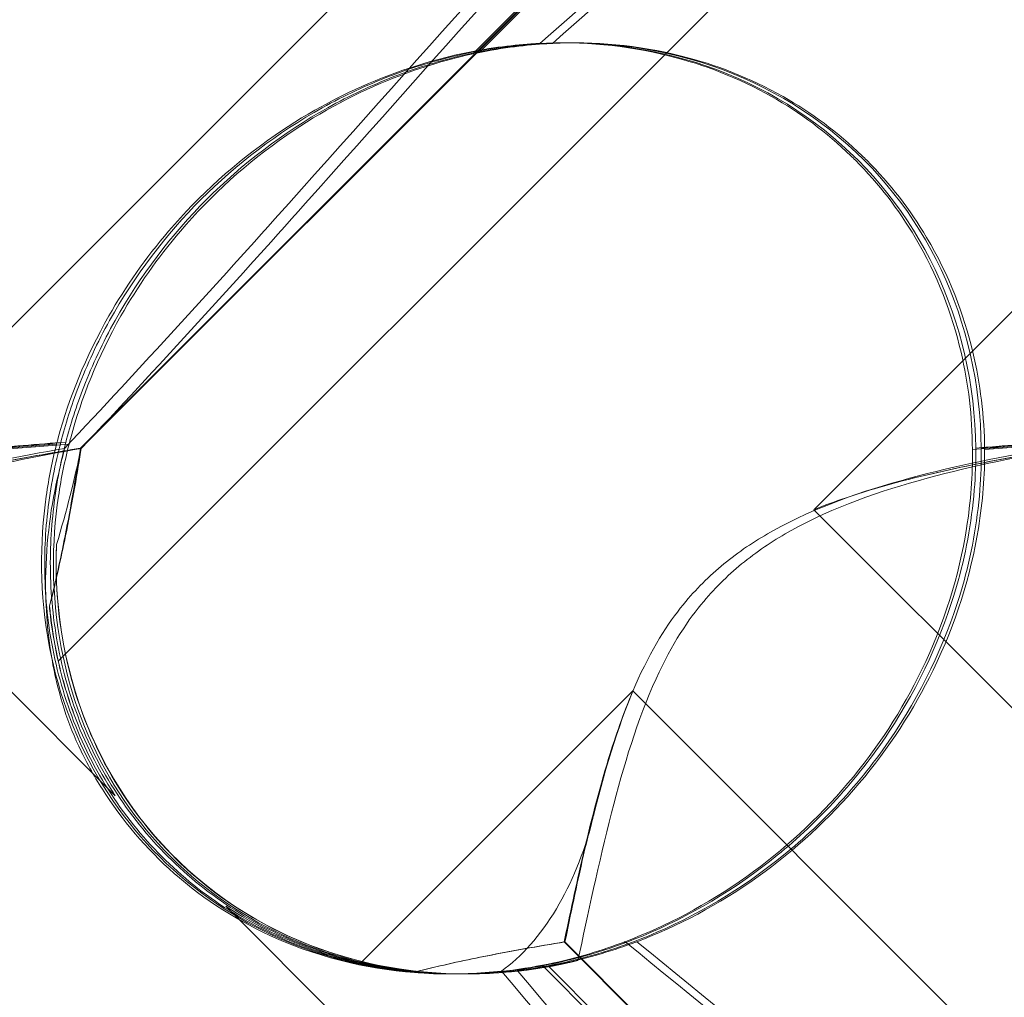
# Model space of a CAD drawing. Units: millimetres. Extents: x -545 to 8034, y -4033 to 5248.
# Drawn here: x 2920 to 2950, y 401 to 431 of the extents above; entities that cross this region are included whole.
import ezdxf

# ---------------------------------------------------------------- set-up
doc = ezdxf.new("R2010")
doc.units = ezdxf.units.MM

# ---------------------------------------------------------------- blocks, each defined once
blk = doc.blocks.new('A$C3BB97F90')
at = {"color": 0, "linetype": 'Continuous', "lineweight": 0}
for p, q in [((-2602.867, 2243.898), (-2534.601, 2312.164)), ((-2555.394, 2302.958), (-2609.843, 2248.509)), ((-2525.394, 2302.958), (-2579.843, 2248.509)), ((-2553.322, 2299.25), (-2602.192, 2250.38)), ((-2553.295, 2299.25), (-2602.164, 2250.38)), ((-2590.17, 2262.463), (-2562.956, 2289.677)), ((-2590.02, 2262.463), (-2562.806, 2289.677)), ((-2587.518, 2262.732), (-2587.414, 2262.732)), ((-2587.25, 2262.732), (-2587.145, 2262.732)), ((-2609.843, 2248.509), (-2601.128, 2239.794)), ((-2579.843, 2248.509), (-2571.129, 2239.794)), ((-2585.362, 2242.99), (-2593.66, 2234.691)), ((-2533.171, 2190.799), (-2585.362, 2242.99)), ((-2597.764, 2236.43), (-2557.641, 2196.307)), ((-2587.452, 2235.338), (-2553.808, 2201.694)), ((-2587.427, 2235.338), (-2548.856, 2196.768)), ((-2564.848, 2211.358), (-2588.104, 2234.614)), ((-2564.688, 2211.358), (-2587.943, 2234.614)), ((-2590.857, 2234.364), (-2590.775, 2234.364)), ((-2590.603, 2234.364), (-2590.52, 2234.364)), ((-2590.436, 2234.364), (-2590.425, 2234.364))]:
    blk.add_line(p, q, dxfattribs=at)
for centre, major_axis, ratio, start_param, end_param in [((-2589.054, 2248.548), (-10.459, -10.703), 0.890002, 2.416498, 4.052604), ((-2588.966, 2248.548), (-10.749, -10.514), 0.885761, 2.43655, 4.072655), ((-2588.784, 2248.548), (-10.459, -10.703), 0.890002, 5.506063, 7.239257), ((-2589.054, 2248.548), (-10.459, -10.703), 0.890002, 5.639615, 5.762188), ((-2588.966, 2248.548), (-10.749, -10.514), 0.885761, 5.659666, 5.782239), ((-2589.054, 2248.548), (-10.459, -10.703), 0.890002, 0.500446, 0.623019), ((-2588.966, 2248.548), (-10.749, -10.514), 0.885761, 0.520497, 0.64307)]:
    blk.add_ellipse(centre, major_axis=major_axis, ratio=ratio, start_param=start_param, end_param=end_param, dxfattribs=at)
for points, knots in [([(-2625.845, 2257.836), (-2617.435, 2267.268), (-2609.51, 2276.127), (-2597.262, 2289.327), (-2592.952, 2293.764), (-2587.299, 2298.916), (-2585.626, 2300.184), (-2583.669, 2301.217), (-2583.109, 2301.326), (-2582.673, 2301.096), (-2582.558, 2300.986), (-2582.474, 2300.684), (-2582.458, 2300.569), (-2582.461, 2300.315), (-2582.473, 2300.193), (-2582.518, 2299.923), (-2582.551, 2299.783), (-2582.646, 2299.445), (-2582.715, 2299.246), (-2583.044, 2298.396), (-2583.446, 2297.607), (-2584.777, 2295.435), (-2585.869, 2293.908), (-2590.334, 2288.493), (-2594.074, 2284.68), (-2604.627, 2274.688), (-2611.182, 2268.872), (-2618.188, 2262.716)], [0, 0, 0, 0, 3.809464, 3.809464, 6.793872, 6.793872, 8.891779, 8.891779, 10.345777, 10.345777, 10.858696, 10.858696, 11.082023, 11.082023, 11.254541, 11.254541, 11.428064, 11.428064, 11.676888, 11.676888, 12.567912, 12.567912, 13.801165, 13.801165, 16.215927, 16.215927, 19.082552, 19.082552, 19.082552, 19.082552]), ([(-2592.973, 2293.233), (-2591.63, 2294.579), (-2590.404, 2295.765), (-2586.983, 2298.916), (-2585.333, 2300.184), (-2583.407, 2301.217), (-2582.859, 2301.326), (-2582.433, 2301.096), (-2582.321, 2300.986), (-2582.241, 2300.684), (-2582.226, 2300.569), (-2582.23, 2300.315), (-2582.242, 2300.193), (-2582.288, 2299.923), (-2582.321, 2299.783), (-2582.416, 2299.445), (-2582.485, 2299.246), (-2582.812, 2298.396), (-2583.211, 2297.607), (-2584.53, 2295.435), (-2585.613, 2293.908), (-2590.046, 2288.493), (-2593.765, 2284.68), (-2604.276, 2274.688), (-2610.815, 2268.872), (-2617.811, 2262.716)], [5.78346, 5.78346, 5.78346, 5.78346, 6.793872, 6.793872, 8.891779, 8.891779, 10.345777, 10.345777, 10.858696, 10.858696, 11.082023, 11.082023, 11.254541, 11.254541, 11.428064, 11.428064, 11.676888, 11.676888, 12.567912, 12.567912, 13.801165, 13.801165, 16.215927, 16.215927, 19.082552, 19.082552, 19.082552, 19.082552]), ([(-2595.845, 2257.836), (-2587.436, 2267.268), (-2579.51, 2276.127), (-2567.263, 2289.327), (-2562.953, 2293.764), (-2557.3, 2298.916), (-2555.626, 2300.184), (-2553.669, 2301.217), (-2553.109, 2301.326), (-2552.673, 2301.096), (-2552.558, 2300.986), (-2552.474, 2300.684), (-2552.459, 2300.569), (-2552.461, 2300.315), (-2552.473, 2300.193), (-2552.519, 2299.923), (-2552.551, 2299.783), (-2552.646, 2299.445), (-2552.715, 2299.246), (-2553.044, 2298.396), (-2553.446, 2297.607), (-2554.777, 2295.435), (-2555.869, 2293.908), (-2560.335, 2288.493), (-2564.074, 2284.68), (-2574.627, 2274.688), (-2581.183, 2268.872), (-2588.188, 2262.716)], [0, 0, 0, 0, 3.809464, 3.809464, 6.793872, 6.793872, 8.891779, 8.891779, 10.345777, 10.345777, 10.858696, 10.858696, 11.082023, 11.082023, 11.254541, 11.254541, 11.428064, 11.428064, 11.676888, 11.676888, 12.567912, 12.567912, 13.801165, 13.801165, 16.215927, 16.215927, 19.082552, 19.082552, 19.082552, 19.082552]), ([(-2562.973, 2293.233), (-2561.63, 2294.579), (-2560.405, 2295.765), (-2556.983, 2298.916), (-2555.333, 2300.184), (-2553.407, 2301.217), (-2552.859, 2301.326), (-2552.433, 2301.096), (-2552.321, 2300.986), (-2552.241, 2300.684), (-2552.226, 2300.569), (-2552.23, 2300.315), (-2552.242, 2300.193), (-2552.289, 2299.923), (-2552.321, 2299.783), (-2552.416, 2299.445), (-2552.485, 2299.246), (-2552.812, 2298.396), (-2553.211, 2297.607), (-2554.531, 2295.435), (-2555.613, 2293.908), (-2560.047, 2288.493), (-2563.765, 2284.68), (-2574.276, 2274.688), (-2580.815, 2268.872), (-2587.811, 2262.716)], [5.78346, 5.78346, 5.78346, 5.78346, 6.793872, 6.793872, 8.891779, 8.891779, 10.345777, 10.345777, 10.858696, 10.858696, 11.082023, 11.082023, 11.254541, 11.254541, 11.428064, 11.428064, 11.676888, 11.676888, 12.567912, 12.567912, 13.801165, 13.801165, 16.215927, 16.215927, 19.082552, 19.082552, 19.082552, 19.082552]), ([(-2625.338, 2257.836), (-2616.937, 2267.268), (-2609.036, 2276.127), (-2598.665, 2287.364), (-2595.596, 2290.604), (-2592.973, 2293.233)], [0, 0, 0, 0, 3.809464, 3.809464, 5.78346, 5.78346, 5.78346, 5.78346]), ([(-2595.338, 2257.836), (-2586.937, 2267.268), (-2579.036, 2276.127), (-2568.665, 2287.364), (-2565.596, 2290.604), (-2562.973, 2293.233)], [0, 0, 0, 0, 3.809464, 3.809464, 5.78346, 5.78346, 5.78346, 5.78346]), ([(-2588.188, 2262.716), (-2588.241, 2262.714), (-2588.296, 2262.711), (-2588.949, 2262.672), (-2589.664, 2262.593), (-2591.29, 2262.252), (-2592.145, 2262.002), (-2594.083, 2261.234), (-2595.188, 2260.659), (-2597.466, 2259.088), (-2598.568, 2258.089), (-2600.202, 2256.181), (-2600.814, 2255.306), (-2601.325, 2254.411), (-2602.036, 2253.165), (-2602.542, 2251.893), (-2602.886, 2250.633), (-2602.902, 2250.57), (-2602.919, 2250.508)], [6.808223, 6.808223, 6.808223, 6.808223, 6.838917, 6.838917, 7.168203, 7.168203, 7.489185, 7.489185, 7.884391, 7.884391, 8.327882, 8.327882, 8.659941, 8.659941, 8.659941, 9.122051, 9.122051, 9.14637, 9.14637, 9.14637, 9.14637]), ([(-2587.811, 2262.716), (-2587.865, 2262.714), (-2587.92, 2262.711), (-2588.578, 2262.672), (-2589.297, 2262.593), (-2590.93, 2262.252), (-2591.787, 2262.002), (-2593.728, 2261.234), (-2594.833, 2260.659), (-2597.111, 2259.088), (-2598.211, 2258.089), (-2599.84, 2256.181), (-2600.45, 2255.306), (-2600.958, 2254.411), (-2601.665, 2253.165), (-2602.167, 2251.893), (-2602.504, 2250.633), (-2602.52, 2250.57), (-2602.536, 2250.508)], [6.808223, 6.808223, 6.808223, 6.808223, 6.838917, 6.838917, 7.168203, 7.168203, 7.489185, 7.489185, 7.884391, 7.884391, 8.327882, 8.327882, 8.659941, 8.659941, 8.659941, 9.122051, 9.122051, 9.14637, 9.14637, 9.14637, 9.14637]), ([(-2588.188, 2262.716), (-2586.925, 2262.776), (-2585.584, 2262.671), (-2583.199, 2262.071), (-2582.148, 2261.671), (-2580.271, 2260.609), (-2579.458, 2260.01), (-2578.67, 2259.248), (-2578.623, 2259.202), (-2578.576, 2259.155)], [-4.6011, -4.6011, -4.6011, -4.6011, -3.947702, -3.947702, -3.450402, -3.450402, -3.031118, -3.031118, -3.003967, -3.003967, -3.003967, -3.003967]), ([(-2587.811, 2262.716), (-2586.554, 2262.776), (-2585.221, 2262.671), (-2582.845, 2262.071), (-2581.798, 2261.671), (-2579.925, 2260.609), (-2579.113, 2260.01), (-2578.326, 2259.248), (-2578.278, 2259.202), (-2578.231, 2259.155)], [-4.6011, -4.6011, -4.6011, -4.6011, -3.947702, -3.947702, -3.450402, -3.450402, -3.031118, -3.031118, -3.003967, -3.003967, -3.003967, -3.003967]), ([(-2602.791, 2250.561), (-2602.653, 2251.097), (-2602.473, 2251.67), (-2601.99, 2252.922), (-2601.673, 2253.606), (-2600.554, 2255.619), (-2599.571, 2256.907), (-2597.454, 2259.024), (-2596.165, 2260.007), (-2594.15, 2261.128), (-2593.466, 2261.446), (-2592.134, 2261.961), (-2591.486, 2262.159), (-2590.652, 2262.363), (-2590.41, 2262.416), (-2590.17, 2262.463)], [3.045204, 3.045204, 3.045204, 3.045204, 3.243554, 3.243554, 3.468142, 3.468142, 3.917318, 3.917318, 4.366493, 4.366493, 4.591081, 4.591081, 4.815668, 4.815668, 4.904657, 4.904657, 4.904657, 4.904657]), ([(-2602.637, 2250.561), (-2602.496, 2251.097), (-2602.314, 2251.67), (-2601.826, 2252.922), (-2601.508, 2253.606), (-2600.385, 2255.619), (-2599.401, 2256.907), (-2597.284, 2259.024), (-2595.997, 2260.007), (-2593.985, 2261.128), (-2593.303, 2261.446), (-2591.975, 2261.961), (-2591.33, 2262.159), (-2590.499, 2262.363), (-2590.259, 2262.416), (-2590.02, 2262.463)], [3.045204, 3.045204, 3.045204, 3.045204, 3.243554, 3.243554, 3.468142, 3.468142, 3.917318, 3.917318, 4.366493, 4.366493, 4.591081, 4.591081, 4.815668, 4.815668, 4.904657, 4.904657, 4.904657, 4.904657]), ([(-2578.576, 2259.155), (-2577.86, 2258.439), (-2577.254, 2257.648), (-2576.078, 2255.661), (-2575.63, 2254.469), (-2575.134, 2252.344), (-2575.019, 2251.35), (-2575.013, 2250.342)], [-3.003967, -3.003967, -3.003967, -3.003967, -2.590179, -2.590179, -2.026922, -2.026922, -1.561112, -1.561112, -1.561112, -1.561112]), ([(-2578.231, 2259.155), (-2577.515, 2258.439), (-2576.908, 2257.648), (-2575.728, 2255.661), (-2575.275, 2254.469), (-2574.771, 2252.344), (-2574.651, 2251.35), (-2574.64, 2250.342)], [-3.003967, -3.003967, -3.003967, -3.003967, -2.590179, -2.590179, -2.026922, -2.026922, -1.561112, -1.561112, -1.561112, -1.561112]), ([(-2602.678, 2250.375), (-2604.018, 2250.147), (-2605.492, 2249.855), (-2608.358, 2249.08), (-2609.802, 2248.585), (-2611.572, 2247.6), (-2612.051, 2247.286), (-2612.955, 2246.561), (-2613.367, 2246.16), (-2613.742, 2245.716)], [1.6870118, 1.6870118, 1.6870118, 1.6870118, 1.9297069, 1.9297069, 2.1717669, 2.1717669, 2.2664293, 2.2664293, 2.3614409, 2.3614409, 2.3614409, 2.3614409]), ([(-2602.166, 2250.375), (-2603.498, 2250.147), (-2604.966, 2249.855), (-2607.822, 2249.08), (-2609.263, 2248.585), (-2611.03, 2247.6), (-2611.508, 2247.286), (-2612.412, 2246.561), (-2612.824, 2246.16), (-2613.199, 2245.716)], [1.6870118, 1.6870118, 1.6870118, 1.6870118, 1.9297069, 1.9297069, 2.1717669, 2.1717669, 2.2664293, 2.2664293, 2.3614409, 2.3614409, 2.3614409, 2.3614409]), ([(-2609.843, 2248.509), (-2609.198, 2248.772), (-2608.535, 2248.992), (-2606.906, 2249.465), (-2605.941, 2249.686), (-2604.105, 2250.06), (-2603.234, 2250.212), (-2602.363, 2250.353), (-2602.277, 2250.366), (-2602.192, 2250.38)], [5.525418, 5.525418, 5.525418, 5.525418, 5.7396082, 5.7396082, 6.0510548, 6.0510548, 6.3625014, 6.3625014, 6.3968029, 6.3968029, 6.3968029, 6.3968029]), ([(-2609.843, 2248.509), (-2609.197, 2248.772), (-2608.532, 2248.992), (-2606.9, 2249.465), (-2605.931, 2249.686), (-2604.088, 2250.06), (-2603.213, 2250.212), (-2602.337, 2250.353), (-2602.251, 2250.366), (-2602.164, 2250.38)], [5.525418, 5.525418, 5.525418, 5.525418, 5.7396082, 5.7396082, 6.0510548, 6.0510548, 6.3625014, 6.3625014, 6.3968029, 6.3968029, 6.3968029, 6.3968029]), ([(-2602.791, 2250.561), (-2603.219, 2250.525), (-2603.659, 2250.488), (-2604.365, 2250.43), (-2604.635, 2250.408), (-2604.909, 2250.385)], [8.5023876, 8.5023876, 8.5023876, 8.5023876, 8.6649959, 8.6649959, 8.7617863, 8.7617863, 8.7617863, 8.7617863]), ([(-2602.637, 2250.561), (-2603.062, 2250.525), (-2603.499, 2250.488), (-2604.203, 2250.43), (-2604.471, 2250.408), (-2604.744, 2250.385)], [8.5023876, 8.5023876, 8.5023876, 8.5023876, 8.6649959, 8.6649959, 8.7617863, 8.7617863, 8.7617863, 8.7617863]), ([(-2602.919, 2250.508), (-2603.042, 2250.02), (-2603.151, 2249.49), (-2603.432, 2247.51), (-2603.447, 2245.942), (-2602.85, 2242.865), (-2602.318, 2241.431), (-2600.726, 2238.851), (-2599.709, 2237.73), (-2597.292, 2235.928), (-2595.973, 2235.297), (-2593.436, 2234.547), (-2592.197, 2234.375), (-2589.883, 2234.355), (-2588.862, 2234.475), (-2587.027, 2234.853), (-2586.258, 2235.098), (-2585.616, 2235.341), (-2585.607, 2235.345), (-2585.598, 2235.348)], [6.200217, 6.200217, 6.200217, 6.200217, 6.405815, 6.405815, 6.91435, 6.91435, 7.365922, 7.365922, 7.799981, 7.799981, 8.229132, 8.229132, 8.61452, 8.61452, 8.96222, 8.96222, 9.305907, 9.305907, 9.310787, 9.310787, 9.310787, 9.310787]), ([(-2588.104, 2234.614), (-2588.805, 2234.483), (-2589.572, 2234.396), (-2591.075, 2234.346), (-2591.898, 2234.382), (-2593.579, 2234.626), (-2594.437, 2234.835), (-2596.101, 2235.435), (-2596.91, 2235.829), (-2598.41, 2236.778), (-2599.101, 2237.333), (-2599.709, 2237.941), (-2600.317, 2238.549), (-2600.872, 2239.24), (-2601.821, 2240.739), (-2602.214, 2241.548), (-2602.813, 2243.211), (-2603.021, 2244.068), (-2603.263, 2245.747), (-2603.298, 2246.569), (-2603.246, 2248.074), (-2603.156, 2248.844), (-2602.953, 2249.904), (-2602.875, 2250.245), (-2602.791, 2250.561)], [8.424608, 8.424608, 8.424608, 8.424608, 8.672959, 8.672959, 8.930855, 8.930855, 9.188751, 9.188751, 9.446647, 9.446647, 9.704543, 9.704543, 9.704543, 9.962439, 9.962439, 10.220335, 10.220335, 10.478231, 10.478231, 10.736127, 10.736127, 10.985977, 10.985977, 11.112966, 11.112966, 11.112966, 11.112966]), ([(-2602.192, 2250.38), (-2602.205, 2250.294), (-2602.218, 2250.208), (-2602.357, 2249.335), (-2602.506, 2248.462), (-2602.82, 2246.903), (-2602.966, 2246.241), (-2603.137, 2245.572)], [3.8311965, 3.8311965, 3.8311965, 3.8311965, 3.8654979, 3.8654979, 4.1769445, 4.1769445, 4.3934401, 4.3934401, 4.3934401, 4.3934401]), ([(-2602.164, 2250.38), (-2602.178, 2250.294), (-2602.192, 2250.208), (-2602.336, 2249.335), (-2602.489, 2248.462), (-2602.809, 2246.903), (-2602.958, 2246.241), (-2603.13, 2245.572)], [3.8311965, 3.8311965, 3.8311965, 3.8311965, 3.8654979, 3.8654979, 4.1769445, 4.1769445, 4.3934401, 4.3934401, 4.3934401, 4.3934401]), ([(-2587.943, 2234.614), (-2588.641, 2234.483), (-2589.404, 2234.396), (-2590.902, 2234.346), (-2591.723, 2234.382), (-2593.401, 2234.626), (-2594.257, 2234.835), (-2595.919, 2235.435), (-2596.727, 2235.829), (-2598.226, 2236.778), (-2598.917, 2237.333), (-2599.525, 2237.941), (-2600.132, 2238.549), (-2600.688, 2239.24), (-2601.638, 2240.739), (-2602.031, 2241.548), (-2602.633, 2243.211), (-2602.842, 2244.068), (-2603.088, 2245.747), (-2603.125, 2246.569), (-2603.078, 2248.074), (-2602.992, 2248.844), (-2602.795, 2249.904), (-2602.718, 2250.245), (-2602.637, 2250.561)], [8.424608, 8.424608, 8.424608, 8.424608, 8.672959, 8.672959, 8.930855, 8.930855, 9.188751, 9.188751, 9.446647, 9.446647, 9.704543, 9.704543, 9.704543, 9.962439, 9.962439, 10.220335, 10.220335, 10.478231, 10.478231, 10.736127, 10.736127, 10.985977, 10.985977, 11.112966, 11.112966, 11.112966, 11.112966]), ([(-2602.536, 2250.508), (-2602.663, 2250.02), (-2602.775, 2249.49), (-2603.067, 2247.51), (-2603.087, 2245.942), (-2602.499, 2242.865), (-2601.969, 2241.431), (-2600.383, 2238.851), (-2599.369, 2237.73), (-2596.956, 2235.928), (-2595.637, 2235.297), (-2593.101, 2234.547), (-2591.862, 2234.375), (-2589.544, 2234.355), (-2588.52, 2234.475), (-2586.676, 2234.853), (-2585.903, 2235.098), (-2585.254, 2235.341), (-2585.245, 2235.345), (-2585.236, 2235.348)], [6.200217, 6.200217, 6.200217, 6.200217, 6.405815, 6.405815, 6.91435, 6.91435, 7.365922, 7.365922, 7.799981, 7.799981, 8.229132, 8.229132, 8.61452, 8.61452, 8.96222, 8.96222, 9.305907, 9.305907, 9.310787, 9.310787, 9.310787, 9.310787]), ([(-2574.909, 2250.385), (-2574.905, 2249.968), (-2574.92, 2249.541), (-2575.036, 2248.113), (-2575.228, 2247.1), (-2575.916, 2244.715), (-2576.616, 2243.153), (-2578.04, 2241.008), (-2578.575, 2240.323), (-2579.724, 2239.063), (-2580.338, 2238.487), (-2582.214, 2236.957), (-2583.651, 2236.106), (-2586.119, 2235.086), (-2587.159, 2234.792), (-2588.104, 2234.614)], [2.301423, 2.301423, 2.301423, 2.301423, 2.436149, 2.436149, 2.749398, 2.749398, 3.240858, 3.240858, 3.486589, 3.486589, 3.732319, 3.732319, 4.227448, 4.227448, 4.594556, 4.594556, 4.594556, 4.594556]), ([(-2574.744, 2250.385), (-2574.739, 2249.968), (-2574.752, 2249.541), (-2574.862, 2248.113), (-2575.051, 2247.1), (-2575.732, 2244.715), (-2576.429, 2243.153), (-2577.851, 2241.008), (-2578.386, 2240.323), (-2579.535, 2239.063), (-2580.149, 2238.487), (-2582.029, 2236.957), (-2583.47, 2236.106), (-2585.947, 2235.086), (-2586.992, 2234.792), (-2587.943, 2234.614)], [2.301423, 2.301423, 2.301423, 2.301423, 2.436149, 2.436149, 2.749398, 2.749398, 3.240858, 3.240858, 3.486589, 3.486589, 3.732319, 3.732319, 4.227448, 4.227448, 4.594556, 4.594556, 4.594556, 4.594556]), ([(-2585.598, 2235.348), (-2584.368, 2235.813), (-2583.107, 2236.464), (-2580.77, 2238.131), (-2579.729, 2239.081), (-2577.899, 2241.247), (-2577.148, 2242.409), (-2575.869, 2245.047), (-2575.421, 2246.505), (-2575.061, 2248.763), (-2575.005, 2249.566), (-2575.013, 2250.342)], [5.234746, 5.234746, 5.234746, 5.234746, 5.54822, 5.54822, 5.835046, 5.835046, 6.117419, 6.117419, 6.450005, 6.450005, 6.641461, 6.641461, 6.641461, 6.641461]), ([(-2585.236, 2235.348), (-2584.011, 2235.813), (-2582.755, 2236.464), (-2580.424, 2238.131), (-2579.384, 2239.081), (-2577.554, 2241.247), (-2576.802, 2242.409), (-2575.516, 2245.047), (-2575.063, 2246.505), (-2574.695, 2248.763), (-2574.635, 2249.566), (-2574.64, 2250.342)], [5.234746, 5.234746, 5.234746, 5.234746, 5.54822, 5.54822, 5.835046, 5.835046, 6.117419, 6.117419, 6.450005, 6.450005, 6.641461, 6.641461, 6.641461, 6.641461]), ([(-2572.678, 2250.375), (-2574.018, 2250.147), (-2575.492, 2249.855), (-2578.358, 2249.08), (-2579.802, 2248.585), (-2581.572, 2247.6), (-2582.051, 2247.286), (-2582.955, 2246.561), (-2583.367, 2246.16), (-2583.742, 2245.716)], [1.6870118, 1.6870118, 1.6870118, 1.6870118, 1.9297069, 1.9297069, 2.1717669, 2.1717669, 2.2664293, 2.2664293, 2.3614409, 2.3614409, 2.3614409, 2.3614409]), ([(-2572.166, 2250.375), (-2573.498, 2250.147), (-2574.966, 2249.855), (-2577.822, 2249.08), (-2579.263, 2248.585), (-2581.03, 2247.6), (-2581.509, 2247.286), (-2582.412, 2246.561), (-2582.824, 2246.16), (-2583.2, 2245.716)], [1.6870118, 1.6870118, 1.6870118, 1.6870118, 1.9297069, 1.9297069, 2.1717669, 2.1717669, 2.2664293, 2.2664293, 2.3614409, 2.3614409, 2.3614409, 2.3614409]), ([(-2579.843, 2248.509), (-2579.198, 2248.772), (-2578.535, 2248.992), (-2576.906, 2249.465), (-2575.941, 2249.686), (-2574.105, 2250.06), (-2573.234, 2250.212), (-2572.363, 2250.353), (-2572.277, 2250.366), (-2572.192, 2250.38)], [5.525418, 5.525418, 5.525418, 5.525418, 5.7396082, 5.7396082, 6.0510548, 6.0510548, 6.3625014, 6.3625014, 6.3968029, 6.3968029, 6.3968029, 6.3968029]), ([(-2579.843, 2248.509), (-2579.197, 2248.772), (-2578.533, 2248.992), (-2576.9, 2249.465), (-2575.931, 2249.686), (-2574.088, 2250.06), (-2573.213, 2250.212), (-2572.337, 2250.353), (-2572.251, 2250.366), (-2572.165, 2250.38)], [5.525418, 5.525418, 5.525418, 5.525418, 5.7396082, 5.7396082, 6.0510548, 6.0510548, 6.3625014, 6.3625014, 6.3968029, 6.3968029, 6.3968029, 6.3968029]), ([(-2572.791, 2250.561), (-2573.219, 2250.525), (-2573.659, 2250.488), (-2574.365, 2250.43), (-2574.635, 2250.408), (-2574.909, 2250.385)], [8.5023876, 8.5023876, 8.5023876, 8.5023876, 8.6649959, 8.6649959, 8.7617863, 8.7617863, 8.7617863, 8.7617863]), ([(-2572.637, 2250.561), (-2573.062, 2250.525), (-2573.5, 2250.488), (-2574.203, 2250.43), (-2574.471, 2250.408), (-2574.744, 2250.385)], [8.5023876, 8.5023876, 8.5023876, 8.5023876, 8.6649959, 8.6649959, 8.7617863, 8.7617863, 8.7617863, 8.7617863]), ([(-2602.852, 2249.625), (-2603.085, 2248.663), (-2603.237, 2247.568), (-2603.261, 2245.547), (-2603.194, 2244.661), (-2602.854, 2242.876), (-2602.575, 2241.983), (-2602.167, 2241.147), (-2602.165, 2241.142), (-2602.163, 2241.138)], [0, 0, 0, 0, 0.3674101, 0.3674101, 0.6392432, 0.6392432, 0.9185633, 0.9185633, 0.9200023, 0.9200023, 0.9200023, 0.9200023]), ([(-2590.436, 2234.364), (-2590.598, 2234.364), (-2590.762, 2234.367), (-2592.415, 2234.425), (-2593.972, 2234.724), (-2596.609, 2235.825), (-2597.683, 2236.471), (-2599.503, 2238.019), (-2600.26, 2238.873), (-2601.552, 2240.846), (-2602.061, 2241.961), (-2602.783, 2244.433), (-2602.945, 2245.761), (-2602.929, 2247.179), (-2602.925, 2247.312), (-2602.92, 2247.445)], [1.667839, 1.667839, 1.667839, 1.667839, 1.724788, 1.724788, 2.235551, 2.235551, 2.617943, 2.617943, 2.957606, 2.957606, 3.317442, 3.317442, 3.717547, 3.717547, 3.759563, 3.759563, 3.759563, 3.759563]), ([(-2603.137, 2245.572), (-2603.118, 2245.378), (-2603.095, 2245.184), (-2602.982, 2244.373), (-2602.85, 2243.75), (-2602.671, 2243.135)], [4.0146681, 4.0146681, 4.0146681, 4.0146681, 4.0739348, 4.0739348, 4.2606624, 4.2606624, 4.2606624, 4.2606624]), ([(-2603.13, 2245.572), (-2603.112, 2245.378), (-2603.089, 2245.184), (-2602.977, 2244.373), (-2602.847, 2243.75), (-2602.668, 2243.135)], [4.0146681, 4.0146681, 4.0146681, 4.0146681, 4.0739348, 4.0739348, 4.2606624, 4.2606624, 4.2606624, 4.2606624]), ([(-2583.2, 2245.716), (-2583.653, 2245.18), (-2584.162, 2244.436), (-2585.217, 2242.114), (-2585.641, 2240.704), (-2586.4, 2237.738), (-2586.728, 2236.174), (-2587.034, 2234.771)], [0, 0, 0, 0, 0.2108998, 0.2108998, 0.4532032, 0.4532032, 0.7136693, 0.7136693, 0.7136693, 0.7136693]), ([(-2583.742, 2245.716), (-2584.196, 2245.18), (-2584.704, 2244.436), (-2585.755, 2242.114), (-2586.176, 2240.704), (-2586.556, 2239.198), (-2586.576, 2239.121), (-2586.595, 2239.043)], [0, 0, 0, 0, 0.2108998, 0.2108998, 0.4532032, 0.4532032, 0.466263, 0.466263, 0.466263, 0.466263]), ([(-2602.671, 2243.135), (-2602.601, 2242.895), (-2602.523, 2242.657), (-2602.137, 2241.579), (-2601.742, 2240.762), (-2601.22, 2239.934), (-2601.175, 2239.864), (-2601.128, 2239.794)], [4.2606624, 4.2606624, 4.2606624, 4.2606624, 4.3333803, 4.3333803, 4.5928258, 4.5928258, 4.6171077, 4.6171077, 4.6171077, 4.6171077]), ([(-2601.128, 2239.794), (-2601.174, 2239.864), (-2601.22, 2239.934), (-2601.741, 2240.762), (-2602.136, 2241.579), (-2602.521, 2242.657), (-2602.598, 2242.895), (-2602.668, 2243.135)], [5.087435, 5.087435, 5.087435, 5.087435, 5.1117169, 5.1117169, 5.3711624, 5.3711624, 5.4438803, 5.4438803, 5.4438803, 5.4438803]), ([(-2587.452, 2235.338), (-2587.282, 2236.154), (-2587.092, 2237.052), (-2586.651, 2238.942), (-2586.4, 2239.934), (-2585.884, 2241.62), (-2585.644, 2242.315), (-2585.362, 2242.99)], [3.8441239, 3.8441239, 3.8441239, 3.8441239, 4.1615449, 4.1615449, 4.4799349, 4.4799349, 4.7039593, 4.7039593, 4.7039593, 4.7039593]), ([(-2587.427, 2235.338), (-2587.261, 2236.154), (-2587.075, 2237.052), (-2586.641, 2238.942), (-2586.393, 2239.934), (-2585.881, 2241.62), (-2585.643, 2242.315), (-2585.362, 2242.99)], [3.8441239, 3.8441239, 3.8441239, 3.8441239, 4.1615449, 4.1615449, 4.4799349, 4.4799349, 4.7039593, 4.7039593, 4.7039593, 4.7039593]), ([(-2589.362, 2234.452), (-2590.016, 2234.379), (-2590.709, 2234.347), (-2592.928, 2234.425), (-2594.489, 2234.724), (-2597.132, 2235.825), (-2598.209, 2236.471), (-2600.032, 2238.019), (-2600.79, 2238.873), (-2601.693, 2240.251), (-2601.942, 2240.687), (-2602.163, 2241.138)], [1.476307, 1.476307, 1.476307, 1.476307, 1.724788, 1.724788, 2.235551, 2.235551, 2.617943, 2.617943, 2.957606, 2.957606, 3.106372, 3.106372, 3.106372, 3.106372]), ([(-2589.362, 2234.452), (-2588.75, 2234.886), (-2588.178, 2235.531), (-2587.227, 2237.121), (-2586.845, 2238.033), (-2586.595, 2239.043)], [0, 0, 0, 0, 0.3731965, 0.3731965, 0.7227276, 0.7227276, 0.7227276, 0.7227276]), ([(-2597.764, 2236.43), (-2597.694, 2236.384), (-2597.624, 2236.338), (-2596.797, 2235.816), (-2595.98, 2235.421), (-2594.902, 2235.036), (-2594.664, 2234.959), (-2594.425, 2234.889)], [5.087435, 5.087435, 5.087435, 5.087435, 5.1117169, 5.1117169, 5.3711624, 5.3711624, 5.4438803, 5.4438803, 5.4438803, 5.4438803]), ([(-2594.422, 2234.889), (-2594.662, 2234.959), (-2594.9, 2235.036), (-2595.979, 2235.421), (-2596.796, 2235.816), (-2597.624, 2236.338), (-2597.694, 2236.384), (-2597.764, 2236.43)], [4.2606624, 4.2606624, 4.2606624, 4.2606624, 4.3333803, 4.3333803, 4.5928258, 4.5928258, 4.6171077, 4.6171077, 4.6171077, 4.6171077]), ([(-2615.598, 2235.348), (-2607.126, 2228.453), (-2599.405, 2222.06), (-2589.014, 2212.292), (-2585.212, 2208.277), (-2582.336, 2204.103), (-2582.083, 2203.72), (-2581.844, 2203.341)], [0.744825, 0.744825, 0.744825, 0.744825, 4.153495, 4.153495, 6.55298, 6.55298, 6.798196, 6.798196, 6.798196, 6.798196]), ([(-2615.236, 2235.348), (-2606.777, 2228.453), (-2599.079, 2222.06), (-2588.741, 2212.292), (-2584.966, 2208.277), (-2582.126, 2204.103), (-2581.877, 2203.72), (-2581.641, 2203.341)], [0.744825, 0.744825, 0.744825, 0.744825, 4.153495, 4.153495, 6.55298, 6.55298, 6.798196, 6.798196, 6.798196, 6.798196]), ([(-2591.99, 2234.425), (-2591.322, 2234.596), (-2590.661, 2234.743), (-2589.106, 2235.06), (-2588.236, 2235.211), (-2587.452, 2235.338)], [5.8345592, 5.8345592, 5.8345592, 5.8345592, 6.0510548, 6.0510548, 6.3621798, 6.3621798, 6.3621798, 6.3621798]), ([(-2591.983, 2234.425), (-2591.313, 2234.596), (-2590.65, 2234.743), (-2589.089, 2235.06), (-2588.215, 2235.211), (-2587.427, 2235.338)], [5.8345592, 5.8345592, 5.8345592, 5.8345592, 6.0510548, 6.0510548, 6.3621798, 6.3621798, 6.3621798, 6.3621798]), ([(-2585.598, 2235.348), (-2577.126, 2228.453), (-2569.405, 2222.06), (-2559.014, 2212.292), (-2555.212, 2208.277), (-2552.336, 2204.103), (-2552.083, 2203.72), (-2551.844, 2203.341)], [0.744825, 0.744825, 0.744825, 0.744825, 4.153495, 4.153495, 6.55298, 6.55298, 6.798196, 6.798196, 6.798196, 6.798196]), ([(-2585.236, 2235.348), (-2576.777, 2228.453), (-2569.08, 2222.06), (-2558.741, 2212.292), (-2554.966, 2208.277), (-2552.126, 2204.103), (-2551.877, 2203.72), (-2551.641, 2203.341)], [0.744825, 0.744825, 0.744825, 0.744825, 4.153495, 4.153495, 6.55298, 6.55298, 6.798196, 6.798196, 6.798196, 6.798196]), ([(-2594.425, 2234.889), (-2593.81, 2234.71), (-2593.187, 2234.579), (-2592.377, 2234.466), (-2592.183, 2234.443), (-2591.99, 2234.425)], [5.4438803, 5.4438803, 5.4438803, 5.4438803, 5.6306079, 5.6306079, 5.6898746, 5.6898746, 5.6898746, 5.6898746]), ([(-2594.422, 2234.889), (-2593.807, 2234.71), (-2593.183, 2234.579), (-2592.371, 2234.466), (-2592.177, 2234.443), (-2591.983, 2234.425)], [5.4438803, 5.4438803, 5.4438803, 5.4438803, 5.6306079, 5.6306079, 5.6898746, 5.6898746, 5.6898746, 5.6898746]), ([(-2579.579, 2195.127), (-2579.639, 2195.047), (-2579.706, 2194.974), (-2580.113, 2194.628), (-2580.656, 2194.465), (-2582.74, 2195.051), (-2584.38, 2196.057), (-2589.16, 2200.115), (-2592.297, 2203.279), (-2599.885, 2211.564), (-2604.036, 2216.353), (-2611.911, 2225.586), (-2615.61, 2229.98), (-2619.362, 2234.452)], [9.892609, 9.892609, 9.892609, 9.892609, 10.252484, 10.252484, 11.828724, 11.828724, 13.905795, 13.905795, 16.278815, 16.278815, 18.675757, 18.675757, 20.663569, 20.663569, 20.663569, 20.663569]), ([(-2590.202, 2201.606), (-2591.849, 2203.258), (-2593.672, 2205.192), (-2599.463, 2211.564), (-2603.591, 2216.353), (-2611.431, 2225.585), (-2615.119, 2229.979), (-2618.863, 2234.451)], [15.006981, 15.006981, 15.006981, 15.006981, 16.278815, 16.278815, 18.675757, 18.675757, 20.663408, 20.663408, 20.663408, 20.663408]), ([(-2549.579, 2195.127), (-2549.639, 2195.047), (-2549.706, 2194.974), (-2550.113, 2194.628), (-2550.656, 2194.465), (-2552.74, 2195.051), (-2554.38, 2196.057), (-2559.16, 2200.115), (-2562.297, 2203.279), (-2569.885, 2211.564), (-2574.037, 2216.353), (-2581.911, 2225.586), (-2585.61, 2229.98), (-2589.362, 2234.452)], [9.892609, 9.892609, 9.892609, 9.892609, 10.252484, 10.252484, 11.828724, 11.828724, 13.905795, 13.905795, 16.278815, 16.278815, 18.675757, 18.675757, 20.663569, 20.663569, 20.663569, 20.663569]), ([(-2560.202, 2201.606), (-2561.849, 2203.258), (-2563.672, 2205.192), (-2569.463, 2211.564), (-2573.591, 2216.353), (-2581.432, 2225.585), (-2585.119, 2229.979), (-2588.863, 2234.451)], [15.006981, 15.006981, 15.006981, 15.006981, 16.278815, 16.278815, 18.675757, 18.675757, 20.663408, 20.663408, 20.663408, 20.663408])]:
    blk.add_open_spline(points, degree=3, knots=knots, dxfattribs=at)
for points in [[(-2602.678, 2250.375), (-2600.356, 2252.841), (-2598.066, 2255.345), (-2595.845, 2257.836)], [(-2602.166, 2250.375), (-2599.846, 2252.841), (-2597.557, 2255.345), (-2595.338, 2257.836)], [(-2605.013, 2250.342), (-2604.283, 2250.398), (-2603.58, 2250.454), (-2602.919, 2250.508)], [(-2604.64, 2250.342), (-2603.907, 2250.398), (-2603.201, 2250.454), (-2602.536, 2250.508)], [(-2602.92, 2247.445), (-2602.613, 2248.46), (-2602.367, 2249.457), (-2602.166, 2250.375)], [(-2602.852, 2249.625), (-2602.791, 2249.88), (-2602.733, 2250.13), (-2602.678, 2250.375)], [(-2575.013, 2250.342), (-2574.283, 2250.398), (-2573.58, 2250.454), (-2572.919, 2250.508)], [(-2574.64, 2250.342), (-2573.907, 2250.398), (-2573.201, 2250.454), (-2572.536, 2250.508)], [(-2587.034, 2234.771), (-2587.679, 2234.617), (-2588.292, 2234.515), (-2588.864, 2234.452)], [(-2588.864, 2234.452), (-2589.365, 2234.396), (-2589.89, 2234.364), (-2590.436, 2234.364)], [(-2588.863, 2234.451), (-2588.863, 2234.451), (-2588.864, 2234.451), (-2588.864, 2234.452)]]:
    blk.add_open_spline(points, degree=3, dxfattribs=at)

msp = doc.modelspace()

# ---------------------------------------------------------------- block references
msp.add_blockref('A$C3BB97F90', (5524.008, -1832.715))

doc.saveas('drawing.dxf')
